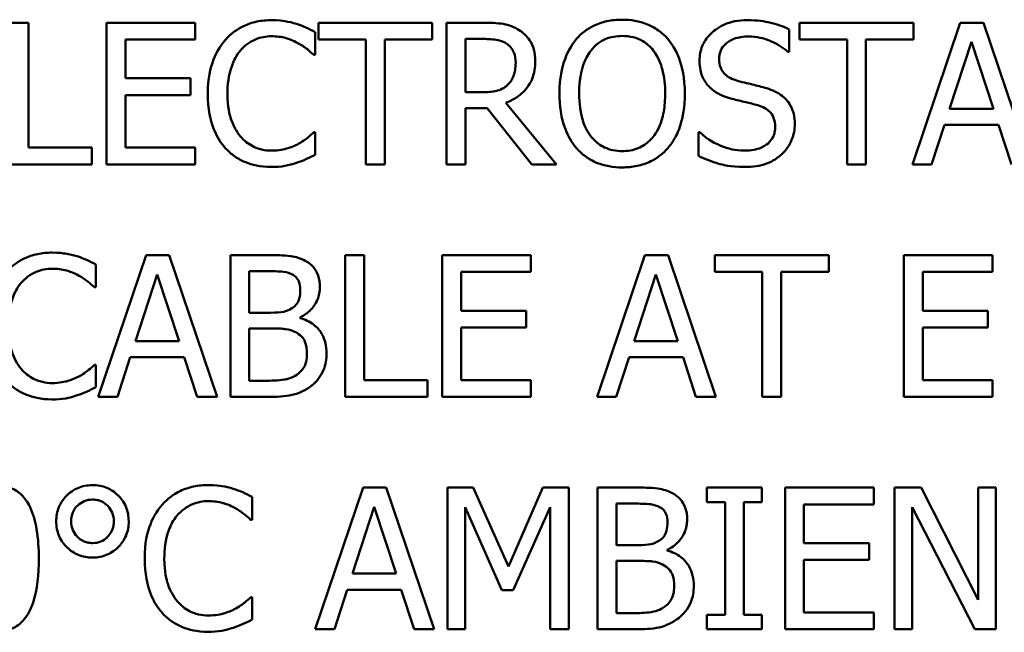
# Model space of a CAD drawing. Units: inches. Extents: x 1 to 146, y 1 to 112.
# Drawn here: x 56 to 56, y 35 to 35 of the extents above; entities that cross this region are included whole.
import ezdxf

# ---------------------------------------------------------------- set-up
doc = ezdxf.new("R2010")
doc.units = ezdxf.units.IN
doc.header["$LTSCALE"] = 6.666667
doc.header["$MEASUREMENT"] = 0
doc.layers.add('Visible (ANSI)', color=7, linetype='Continuous', lineweight=50)

msp = doc.modelspace()

# ---------------------------------------------------------------- linework, layer by layer
at = {"layer": 'Visible (ANSI)'}
for p, q in [((55.75976, 35.21211), (55.75378, 35.21211)), ((55.75976, 35.17243), (55.75976, 35.21211)), ((55.81271, 35.21211), (55.78456, 35.21211)), ((55.78456, 35.21211), (55.78456, 35.16711)), ((55.81271, 35.20678), (55.81271, 35.21211)), ((55.88801, 35.21211), (55.85184, 35.21211)), ((55.85184, 35.21211), (55.85184, 35.20678)), ((55.88801, 35.20678), (55.88801, 35.21211)), ((55.90417, 35.21211), (55.89257, 35.21211)), ((55.89257, 35.21211), (55.89257, 35.16711)), ((56.04081, 35.21211), (56.00463, 35.21211)), ((56.00463, 35.21211), (56.00463, 35.20678)), ((56.05569, 35.21211), (56.04052, 35.16711)), ((56.04081, 35.20678), (56.04081, 35.21211)), ((56.06305, 35.21211), (56.05569, 35.21211)), ((56.07822, 35.16711), (56.06305, 35.21211)), ((55.85085, 35.2019), (55.85085, 35.20912)), ((56.00139, 35.20284), (56.00139, 35.20999)), ((55.79054, 35.19446), (55.79054, 35.20678)), ((55.79054, 35.20678), (55.81271, 35.20678)), ((55.85184, 35.20678), (55.86693, 35.20678)), ((55.86693, 35.20678), (55.86693, 35.16711)), ((55.87291, 35.16711), (55.87291, 35.20678)), ((55.87291, 35.20678), (55.88801, 35.20678)), ((55.89855, 35.20693), (55.90449, 35.20693)), ((55.89855, 35.19001), (55.89855, 35.20693)), ((56.00463, 35.20678), (56.01973, 35.20678)), ((56.01973, 35.20678), (56.01973, 35.16711)), ((56.02571, 35.16711), (56.02571, 35.20678)), ((56.02571, 35.20678), (56.04081, 35.20678)), ((56.05229, 35.18479), (56.05922, 35.20598)), ((56.05922, 35.20598), (56.06619, 35.18479)), ((55.85038, 35.2019), (55.85085, 35.2019)), ((56.00095, 35.20284), (56.00139, 35.20284)), ((55.81121, 35.19446), (55.79054, 35.19446)), ((55.81121, 35.18913), (55.81121, 35.19446)), ((55.79054, 35.17243), (55.79054, 35.18913)), ((55.79054, 35.18913), (55.81121, 35.18913)), ((55.9038, 35.19001), (55.89855, 35.19001)), ((55.9274, 35.16711), (55.91139, 35.18669)), ((55.89855, 35.16711), (55.89855, 35.18501)), ((55.89855, 35.18501), (55.90541, 35.18501)), ((55.90541, 35.18501), (55.91963, 35.16711)), ((56.06619, 35.18479), (56.05229, 35.18479)), ((56.04657, 35.16711), (56.05065, 35.17969)), ((56.05065, 35.17969), (56.06783, 35.17969)), ((56.06783, 35.17969), (56.07191, 35.16711)), ((55.85085, 35.17732), (55.85041, 35.17732)), ((55.85085, 35.17017), (55.85085, 35.17732)), ((55.97298, 35.17732), (55.97254, 35.17732)), ((55.97254, 35.17732), (55.97254, 35.1698)), ((55.77985, 35.17243), (55.75976, 35.17243)), ((55.77985, 35.16711), (55.77985, 35.17243)), ((55.81271, 35.17243), (55.79054, 35.17243)), ((55.81271, 35.16711), (55.81271, 35.17243)), ((55.75378, 35.16711), (55.77985, 35.16711)), ((55.78456, 35.16711), (55.81271, 35.16711)), ((55.86693, 35.16711), (55.87291, 35.16711)), ((55.89257, 35.16711), (55.89855, 35.16711)), ((55.91963, 35.16711), (55.9274, 35.16711)), ((56.01973, 35.16711), (56.02571, 35.16711)), ((56.04052, 35.16711), (56.04657, 35.16711)), ((55.7812, 35.1281), (55.7812, 35.13532)), ((55.7971, 35.13831), (55.78193, 35.09331)), ((55.80447, 35.13831), (55.7971, 35.13831)), ((55.81964, 35.09331), (55.80447, 35.13831)), ((55.83583, 35.13831), (55.8239, 35.13831)), ((55.8239, 35.13831), (55.8239, 35.09331)), ((55.86635, 35.13831), (55.86037, 35.13831)), ((55.86037, 35.13831), (55.86037, 35.09331)), ((55.86635, 35.09863), (55.86635, 35.13831)), ((55.9193, 35.13831), (55.89115, 35.13831)), ((55.89115, 35.13831), (55.89115, 35.09331)), ((55.9193, 35.13299), (55.9193, 35.13831)), ((55.95551, 35.13831), (55.94034, 35.09331)), ((55.96288, 35.13831), (55.95551, 35.13831)), ((55.97805, 35.09331), (55.96288, 35.13831)), ((56.01389, 35.13831), (55.97772, 35.13831)), ((55.97772, 35.13831), (55.97772, 35.13299)), ((56.01389, 35.13299), (56.01389, 35.13831)), ((56.06593, 35.13831), (56.03778, 35.13831)), ((56.03778, 35.13831), (56.03778, 35.09331)), ((56.06593, 35.13299), (56.06593, 35.13831)), ((55.79371, 35.111), (55.80064, 35.13218)), ((55.80064, 35.13218), (55.8076, 35.111)), ((55.82988, 35.12004), (55.82988, 35.13321)), ((55.82988, 35.13321), (55.83561, 35.13321)), ((55.89713, 35.12066), (55.89713, 35.13299)), ((55.89713, 35.13299), (55.9193, 35.13299)), ((55.95212, 35.111), (55.95905, 35.13218)), ((55.95905, 35.13218), (55.96601, 35.111)), ((55.97772, 35.13299), (55.99282, 35.13299)), ((55.99282, 35.13299), (55.99282, 35.09331)), ((55.9988, 35.13299), (56.01389, 35.13299)), ((55.9988, 35.09331), (55.9988, 35.13299)), ((56.04376, 35.12066), (56.04376, 35.13299)), ((56.04376, 35.13299), (56.06593, 35.13299)), ((55.78073, 35.1281), (55.7812, 35.1281)), ((55.83667, 35.12004), (55.82988, 35.12004)), ((55.91781, 35.12066), (55.89713, 35.12066)), ((55.91781, 35.11534), (55.91781, 35.12066)), ((56.06444, 35.12066), (56.04376, 35.12066)), ((56.06444, 35.11534), (56.06444, 35.12066)), ((55.846, 35.11833), (55.846, 35.11855)), ((55.82988, 35.09842), (55.82988, 35.11505)), ((55.82988, 35.11505), (55.83667, 35.11505)), ((55.89713, 35.09863), (55.89713, 35.11534)), ((55.89713, 35.11534), (55.91781, 35.11534)), ((56.04376, 35.09863), (56.04376, 35.11534)), ((56.04376, 35.11534), (56.06444, 35.11534)), ((55.8076, 35.111), (55.79371, 35.111)), ((55.96601, 35.111), (55.95212, 35.111)), ((55.78798, 35.09331), (55.79207, 35.10589)), ((55.79207, 35.10589), (55.80924, 35.10589)), ((55.80924, 35.10589), (55.81333, 35.09331)), ((55.94639, 35.09331), (55.95048, 35.10589)), ((55.95048, 35.10589), (55.96766, 35.10589)), ((55.96766, 35.10589), (55.97174, 35.09331)), ((55.7812, 35.10352), (55.78076, 35.10352)), ((55.7812, 35.09637), (55.7812, 35.10352)), ((55.83473, 35.09842), (55.82988, 35.09842)), ((55.88644, 35.09863), (55.86635, 35.09863)), ((55.88644, 35.09331), (55.88644, 35.09863)), ((55.9193, 35.09863), (55.89713, 35.09863)), ((55.9193, 35.09331), (55.9193, 35.09863)), ((56.06593, 35.09863), (56.04376, 35.09863)), ((56.06593, 35.09331), (56.06593, 35.09863)), ((55.78193, 35.09331), (55.78798, 35.09331)), ((55.81333, 35.09331), (55.81964, 35.09331)), ((55.8239, 35.09331), (55.83681, 35.09331)), ((55.86037, 35.09331), (55.88644, 35.09331)), ((55.89115, 35.09331), (55.9193, 35.09331)), ((55.94034, 35.09331), (55.94639, 35.09331)), ((55.97174, 35.09331), (55.97805, 35.09331)), ((55.99282, 35.09331), (55.9988, 35.09331)), ((56.03778, 35.09331), (56.06593, 35.09331)), ((55.86602, 35.06452), (55.85085, 35.01952)), ((55.87339, 35.06452), (55.86602, 35.06452)), ((55.88856, 35.01952), (55.87339, 35.06452)), ((55.89283, 35.06452), (55.89283, 35.01952)), ((55.90099, 35.06452), (55.89283, 35.06452)), ((55.91223, 35.03946), (55.90099, 35.06452)), ((55.92309, 35.06452), (55.91223, 35.03946)), ((55.93141, 35.06452), (55.92309, 35.06452)), ((55.93141, 35.01952), (55.93141, 35.06452)), ((55.95245, 35.06452), (55.94052, 35.06452)), ((55.94052, 35.06452), (55.94052, 35.01952)), ((55.99267, 35.06452), (55.97524, 35.06452)), ((55.97524, 35.06452), (55.97524, 35.05992)), ((55.99267, 35.05992), (55.99267, 35.06452)), ((56.02823, 35.06452), (56.00007, 35.06452)), ((56.00007, 35.06452), (56.00007, 35.01952)), ((56.02823, 35.05919), (56.02823, 35.06452)), ((56.04329, 35.06452), (56.03479, 35.06452)), ((56.03479, 35.06452), (56.03479, 35.01952)), ((56.06141, 35.02889), (56.04329, 35.06452)), ((56.06699, 35.06452), (56.06141, 35.06452)), ((56.06141, 35.06452), (56.06141, 35.02889)), ((56.06699, 35.01952), (56.06699, 35.06452)), ((55.8308, 35.05431), (55.8308, 35.06153)), ((55.86263, 35.0372), (55.86956, 35.05839)), ((55.86956, 35.05839), (55.87652, 35.0372)), ((55.8984, 35.01952), (55.8984, 35.05828)), ((55.8984, 35.05828), (55.91004, 35.03191)), ((55.91368, 35.03191), (55.92543, 35.05828)), ((55.92543, 35.05828), (55.92543, 35.01952)), ((55.9465, 35.04625), (55.9465, 35.05941)), ((55.9465, 35.05941), (55.95223, 35.05941)), ((55.97524, 35.05992), (55.98097, 35.05992)), ((55.98097, 35.05992), (55.98097, 35.02411)), ((55.98695, 35.02411), (55.98695, 35.05992)), ((55.98695, 35.05992), (55.99267, 35.05992)), ((56.00605, 35.04687), (56.00605, 35.05919)), ((56.00605, 35.05919), (56.02823, 35.05919)), ((56.04037, 35.01952), (56.04037, 35.05832)), ((56.04037, 35.05832), (56.06028, 35.01952)), ((55.83032, 35.05431), (55.8308, 35.05431)), ((55.95329, 35.04625), (55.9465, 35.04625)), ((55.96262, 35.04453), (55.96262, 35.04475)), ((56.02673, 35.04687), (56.00605, 35.04687)), ((56.02673, 35.04154), (56.02673, 35.04687)), ((56.00605, 35.02484), (56.00605, 35.04154)), ((56.00605, 35.04154), (56.02673, 35.04154)), ((55.9465, 35.02462), (55.9465, 35.04125)), ((55.9465, 35.04125), (55.95329, 35.04125)), ((55.87652, 35.0372), (55.86263, 35.0372)), ((55.85691, 35.01952), (55.86099, 35.0321)), ((55.86099, 35.0321), (55.87817, 35.0321)), ((55.87817, 35.0321), (55.88225, 35.01952)), ((55.8308, 35.02973), (55.83036, 35.02973)), ((55.8308, 35.02258), (55.8308, 35.02973)), ((55.91004, 35.03191), (55.91368, 35.03191)), ((55.95135, 35.02462), (55.9465, 35.02462)), ((55.98097, 35.02411), (55.97524, 35.02411)), ((55.97524, 35.02411), (55.97524, 35.01952)), ((55.99267, 35.02411), (55.98695, 35.02411)), ((55.99267, 35.01952), (55.99267, 35.02411)), ((56.02823, 35.02484), (56.00605, 35.02484)), ((56.02823, 35.01952), (56.02823, 35.02484)), ((55.85085, 35.01952), (55.85691, 35.01952)), ((55.88225, 35.01952), (55.88856, 35.01952)), ((55.89283, 35.01952), (55.8984, 35.01952)), ((55.92543, 35.01952), (55.93141, 35.01952)), ((55.94052, 35.01952), (55.95343, 35.01952)), ((55.97524, 35.01952), (55.99267, 35.01952)), ((56.00007, 35.01952), (56.02823, 35.01952)), ((56.03479, 35.01952), (56.04037, 35.01952)), ((56.06028, 35.01952), (56.06699, 35.01952))]:
    msp.add_line(p, q, dxfattribs=at)
for points, knots in [([(55.83696, 35.21291), (55.83537, 35.21291), (55.83379, 35.21276), (55.83078, 35.21213), (55.82939, 35.21166), (55.82585, 35.20997), (55.82395, 35.20852), (55.82234, 35.20671)], [-0.04200119, -0.04200119, -0.04200119, -0.04200119, -0.02989136, -0.02989136, -0.01852065, -0.01852065, 0, 0, 0, 0]), ([(55.84487, 35.21174), (55.84368, 35.2121), (55.84244, 35.21238), (55.84058, 35.21268), (55.83912, 35.21291), (55.83696, 35.21291)], [-0.04866444, -0.04866444, -0.04866444, -0.04866444, -0.0164486, -0.0164486, 0, 0, 0, 0]), ([(55.85085, 35.20912), (55.84987, 35.20964), (55.84886, 35.21014), (55.84732, 35.21083), (55.84624, 35.2113), (55.84487, 35.21174)], [-0.03230436, -0.03230436, -0.03230436, -0.03230436, -0.01092757, -0.01092757, 0, 0, 0, 0]), ([(55.91562, 35.20974), (55.91485, 35.21023), (55.91404, 35.21066), (55.91236, 35.21131), (55.91151, 35.21155), (55.9085, 35.21203), (55.90633, 35.21211), (55.90417, 35.21211)], [-0.03019676, -0.03019676, -0.03019676, -0.03019676, -0.02322409, -0.02322409, -0.01647552, -0.01647552, 0, 0, 0, 0]), ([(55.94829, 35.21305), (55.94668, 35.21305), (55.94506, 35.21291), (55.942, 35.21225), (55.94058, 35.21176), (55.93714, 35.21009), (55.93534, 35.2087), (55.93381, 35.20696)], [-0.04135962, -0.04135962, -0.04135962, -0.04135962, -0.02913245, -0.02913245, -0.01763659, -0.01763659, 0, 0, 0, 0]), ([(55.96281, 35.20696), (55.96192, 35.20796), (55.96094, 35.20884), (55.95852, 35.21055), (55.95723, 35.21118), (55.95376, 35.21262), (55.95105, 35.21305), (55.94829, 35.21305)], [-0.03488862, -0.03488862, -0.03488862, -0.03488862, -0.02866111, -0.02866111, -0.0209848, -0.0209848, 0, 0, 0, 0]), ([(55.988, 35.21291), (55.98669, 35.21291), (55.98538, 35.2128), (55.9829, 35.21231), (55.98174, 35.21195), (55.97853, 35.2105), (55.9771, 35.20926), (55.97515, 35.20723), (55.97432, 35.20602), (55.97314, 35.20317), (55.97287, 35.20163), (55.97287, 35.20004)], [-0.04473179, -0.04473179, -0.04473179, -0.04473179, -0.03894923, -0.03894923, -0.03359971, -0.03359971, -0.02345121, -0.02345121, -0.01213079, -0.01213079, 0, 0, 0, 0]), ([(56.00139, 35.20999), (55.9994, 35.21097), (55.99731, 35.21168), (55.99371, 35.21248), (55.99131, 35.21291), (55.988, 35.21291)], [-0.06305168, -0.06305168, -0.06305168, -0.06305168, -0.02521406, -0.02521406, 0, 0, 0, 0]), ([(55.82697, 35.20317), (55.82765, 35.20397), (55.8284, 35.20468), (55.83007, 35.20591), (55.83096, 35.20642), (55.83351, 35.20748), (55.83518, 35.2078), (55.83692, 35.2078)], [-0.02892622, -0.02892622, -0.02892622, -0.02892622, -0.02100858, -0.02100858, -0.01325302, -0.01325302, 0, 0, 0, 0]), ([(55.83692, 35.2078), (55.83848, 35.2078), (55.84008, 35.20764), (55.84229, 35.20699), (55.8437, 35.20654), (55.84531, 35.20565)], [-0.04290766, -0.04290766, -0.04290766, -0.04290766, -0.01398603, -0.01398603, 0, 0, 0, 0]), ([(55.92072, 35.19989), (55.92072, 35.20115), (55.92059, 35.20242), (55.92001, 35.2045), (55.91962, 35.2055), (55.91799, 35.20787), (55.9169, 35.2089), (55.91562, 35.20974)], [-0.03625554, -0.03625554, -0.03625554, -0.03625554, -0.02190059, -0.02190059, -0.01167159, -0.01167159, 0, 0, 0, 0]), ([(55.93834, 35.20321), (55.93898, 35.20404), (55.9397, 35.2048), (55.94147, 35.20618), (55.94235, 35.20664), (55.94473, 35.20762), (55.94653, 35.20788), (55.94833, 35.20788)], [-0.02483784, -0.02483784, -0.02483784, -0.02483784, -0.01962553, -0.01962553, -0.01369727, -0.01369727, 0, 0, 0, 0]), ([(55.94833, 35.20788), (55.9495, 35.20788), (55.95067, 35.20775), (55.95287, 35.20721), (55.9539, 35.20681), (55.9562, 35.20548), (55.95734, 35.20445), (55.95828, 35.20321)], [-0.02921501, -0.02921501, -0.02921501, -0.02921501, -0.02025609, -0.02025609, -0.0118747, -0.0118747, 0, 0, 0, 0]), ([(55.97911, 35.20066), (55.97911, 35.20111), (55.97915, 35.20156), (55.97932, 35.20243), (55.97944, 35.20284), (55.97994, 35.20398), (55.98041, 35.20464), (55.98165, 35.20583), (55.98254, 35.20646), (55.98523, 35.20752), (55.98683, 35.20773), (55.9884, 35.20773)], [-0.04107618, -0.04107618, -0.04107618, -0.04107618, -0.03600482, -0.03600482, -0.03118019, -0.03118019, -0.0220353, -0.0220353, -0.01198824, -0.01198824, 0, 0, 0, 0]), ([(55.9884, 35.20773), (55.98967, 35.20773), (55.99093, 35.2076), (55.99376, 35.20698), (55.99497, 35.20648), (55.99761, 35.2053), (55.99944, 35.20423), (56.00095, 35.20284)], [-0.02702223, -0.02702223, -0.02702223, -0.02702223, -0.02205142, -0.02205142, -0.01563025, -0.01563025, 0, 0, 0, 0]), ([(55.82234, 35.20671), (55.82045, 35.20457), (55.81909, 35.20211), (55.8176, 35.19778), (55.81672, 35.19467), (55.81672, 35.18957)], [-0.1030923, -0.1030923, -0.1030923, -0.1030923, -0.0388694, -0.0388694, 0, 0, 0, 0]), ([(55.84531, 35.20565), (55.84635, 35.20508), (55.84741, 35.2044), (55.84903, 35.20308), (55.84971, 35.2025), (55.85038, 35.2019)], [-0.01593267, -0.01593267, -0.01593267, -0.01593267, -0.00683173, -0.00683173, 0, 0, 0, 0]), ([(55.90449, 35.20693), (55.9055, 35.20693), (55.90736, 35.20688), (55.90989, 35.2063), (55.91081, 35.20594), (55.91164, 35.2054)], [-0.01974028, -0.01974028, -0.01974028, -0.01974028, -0.00758722, -0.00758722, 0, 0, 0, 0]), ([(55.91164, 35.2054), (55.91215, 35.20505), (55.9126, 35.20465), (55.91344, 35.20364), (55.91371, 35.2031), (55.91432, 35.20163), (55.91449, 35.20053), (55.91449, 35.19942)], [-0.01530597, -0.01530597, -0.01530597, -0.01530597, -0.01213219, -0.01213219, -0.00846681, -0.00846681, 0, 0, 0, 0]), ([(55.93381, 35.20696), (55.93199, 35.20478), (55.9307, 35.20226), (55.92928, 35.19789), (55.92842, 35.19471), (55.92842, 35.18961)], [-0.1020585, -0.1020585, -0.1020585, -0.1020585, -0.0389283, -0.0389283, 0, 0, 0, 0]), ([(55.9682, 35.18961), (55.9682, 35.1947), (55.96733, 35.19821), (55.96554, 35.20298), (55.96438, 35.20512), (55.96281, 35.20696)], [-0.03881777, -0.03881777, -0.03881777, -0.03881777, -0.01849364, -0.01849364, 0, 0, 0, 0]), ([(55.82295, 35.18957), (55.82295, 35.19225), (55.82326, 35.19543), (55.82501, 35.20022), (55.82584, 35.2018), (55.82697, 35.20317)], [-0.03884084, -0.03884084, -0.03884084, -0.03884084, -0.01350082, -0.01350082, 0, 0, 0, 0]), ([(55.93465, 35.18961), (55.93465, 35.19196), (55.93486, 35.19536), (55.93651, 35.20027), (55.93728, 35.20185), (55.93834, 35.20321)], [-0.03957545, -0.03957545, -0.03957545, -0.03957545, -0.01314327, -0.01314327, 0, 0, 0, 0]), ([(55.95828, 35.20321), (55.95987, 35.20115), (55.96063, 35.19881), (55.96171, 35.19496), (55.96197, 35.19224), (55.96197, 35.18961)], [-0.0304557, -0.0304557, -0.0304557, -0.0304557, -0.02007882, -0.02007882, 0, 0, 0, 0]), ([(55.91139, 35.18669), (55.9125, 35.1871), (55.91356, 35.18762), (55.91551, 35.18887), (55.91637, 35.18958), (55.91869, 35.19199), (55.9194, 35.19351), (55.92044, 35.19607), (55.92072, 35.19797), (55.92072, 35.19989)], [-0.02775245, -0.02775245, -0.02775245, -0.02775245, -0.0243169, -0.0243169, -0.02104914, -0.02104914, -0.01461325, -0.01461325, 0, 0, 0, 0]), ([(55.91449, 35.19942), (55.91449, 35.19857), (55.91443, 35.19772), (55.91412, 35.19605), (55.9139, 35.19535), (55.91323, 35.19383), (55.91266, 35.19303), (55.91193, 35.19234)], [-0.01756803, -0.01756803, -0.01756803, -0.01756803, -0.01262199, -0.01262199, -0.00764629, -0.00764629, 0, 0, 0, 0]), ([(55.97287, 35.20004), (55.97287, 35.19762), (55.97336, 35.19613), (55.97415, 35.19408), (55.97485, 35.19291), (55.97579, 35.1919)], [-0.01673534, -0.01673534, -0.01673534, -0.01673534, -0.010512, -0.010512, 0, 0, 0, 0]), ([(55.98498, 35.19365), (55.98416, 35.19387), (55.98335, 35.19417), (55.98195, 35.19493), (55.98135, 35.19536), (55.98042, 35.19631), (55.97995, 35.1969), (55.97924, 35.19868), (55.97911, 35.19967), (55.97911, 35.20066)], [-0.03419868, -0.03419868, -0.03419868, -0.03419868, -0.02380557, -0.02380557, -0.01462355, -0.01462355, -0.00748595, -0.00748595, 0, 0, 0, 0]), ([(55.91193, 35.19234), (55.91146, 35.19187), (55.91094, 35.19148), (55.90951, 35.19071), (55.90876, 35.19053), (55.90694, 35.19013), (55.90535, 35.19001), (55.9038, 35.19001)], [-0.01585556, -0.01585556, -0.01585556, -0.01585556, -0.01418166, -0.01418166, -0.01177502, -0.01177502, 0, 0, 0, 0]), ([(55.97579, 35.1919), (55.97674, 35.19091), (55.97782, 35.1901), (55.97967, 35.18917), (55.98101, 35.18852), (55.98323, 35.18793)], [-0.05204567, -0.05204567, -0.05204567, -0.05204567, -0.01746308, -0.01746308, 0, 0, 0, 0]), ([(55.9942, 35.19128), (55.99276, 35.19172), (55.99108, 35.19214), (55.98913, 35.1926), (55.98688, 35.19314), (55.98498, 35.19365)], [-0.05935488, -0.05935488, -0.05935488, -0.05935488, -0.0150435, -0.0150435, 0, 0, 0, 0]), ([(55.81672, 35.18957), (55.81672, 35.18473), (55.81752, 35.181), (55.81964, 35.17586), (55.82081, 35.17389), (55.82237, 35.17221)], [-0.04240448, -0.04240448, -0.04240448, -0.04240448, -0.01747542, -0.01747542, 0, 0, 0, 0]), ([(55.82711, 35.17597), (55.82572, 35.17762), (55.82475, 35.17956), (55.82368, 35.18277), (55.82295, 35.18526), (55.82295, 35.18957)], [-0.09012917, -0.09012917, -0.09012917, -0.09012917, -0.03283129, -0.03283129, 0, 0, 0, 0]), ([(55.92842, 35.18961), (55.92842, 35.18577), (55.92891, 35.18191), (55.9311, 35.17612), (55.93224, 35.17406), (55.93378, 35.17228)], [-0.04715285, -0.04715285, -0.04715285, -0.04715285, -0.01792415, -0.01792415, 0, 0, 0, 0]), ([(55.94833, 35.17134), (55.94734, 35.17134), (55.94635, 35.17142), (55.94447, 35.17182), (55.94359, 35.1721), (55.94131, 35.17318), (55.94006, 35.17413), (55.93755, 35.1769), (55.93664, 35.17866), (55.93499, 35.18327), (55.93465, 35.18652), (55.93465, 35.18961)], [-0.05981715, -0.05981715, -0.05981715, -0.05981715, -0.05346553, -0.05346553, -0.04749096, -0.04749096, -0.03725952, -0.03725952, -0.02349423, -0.02349423, 0, 0, 0, 0]), ([(55.96197, 35.18961), (55.96197, 35.18767), (55.96183, 35.1857), (55.9612, 35.18217), (55.96075, 35.18056), (55.9591, 35.17689), (55.95795, 35.17557), (55.95602, 35.17368), (55.95479, 35.17285), (55.95178, 35.17161), (55.95007, 35.17134), (55.94833, 35.17134)], [-0.04741968, -0.04741968, -0.04741968, -0.04741968, -0.04007681, -0.04007681, -0.03380475, -0.03380475, -0.0248011, -0.0248011, -0.01326676, -0.01326676, 0, 0, 0, 0]), ([(55.96281, 35.17228), (55.96371, 35.17331), (55.96447, 35.17443), (55.96582, 35.17693), (55.96638, 35.1783), (55.96754, 35.18203), (55.9682, 35.18525), (55.9682, 35.18961)], [-0.07185308, -0.07185308, -0.07185308, -0.07185308, -0.05325498, -0.05325498, -0.03318844, -0.03318844, 0, 0, 0, 0]), ([(56.00314, 35.17994), (56.00314, 35.18101), (56.00303, 35.18209), (56.00255, 35.18409), (56.0022, 35.18501), (56.00091, 35.18731), (55.99993, 35.18824), (55.99771, 35.18997), (55.99597, 35.19074), (55.9942, 35.19128)], [-0.03065615, -0.03065615, -0.03065615, -0.03065615, -0.02585134, -0.02585134, -0.0214107, -0.0214107, -0.01405035, -0.01405035, 0, 0, 0, 0]), ([(55.98323, 35.18793), (55.98459, 35.18758), (55.98617, 35.18719), (55.98883, 35.18657), (55.9901, 35.18624), (55.99136, 35.18589)], [-0.02074643, -0.02074643, -0.02074643, -0.02074643, -0.00999724, -0.00999724, 0, 0, 0, 0]), ([(55.99136, 35.18589), (55.99212, 35.18566), (55.99288, 35.18538), (55.99417, 35.18467), (55.99472, 35.18428), (55.99558, 35.1834), (55.99605, 35.18281), (55.99676, 35.181), (55.9969, 35.17999), (55.9969, 35.17899)], [-0.03441839, -0.03441839, -0.03441839, -0.03441839, -0.02386791, -0.02386791, -0.01482963, -0.01482963, -0.00762197, -0.00762197, 0, 0, 0, 0]), ([(55.99905, 35.17039), (55.99972, 35.17101), (56.00031, 35.17169), (56.00135, 35.17322), (56.00178, 35.17404), (56.00279, 35.17653), (56.00314, 35.1782), (56.00314, 35.17994)], [-0.02743216, -0.02743216, -0.02743216, -0.02743216, -0.02044444, -0.02044444, -0.01326326, -0.01326326, 0, 0, 0, 0]), ([(55.83692, 35.17148), (55.83589, 35.17148), (55.83487, 35.17159), (55.83268, 35.17211), (55.83172, 35.17251), (55.82949, 35.17364), (55.82821, 35.17468), (55.82711, 35.17597)], [-0.02429246, -0.02429246, -0.02429246, -0.02429246, -0.01901715, -0.01901715, -0.01284505, -0.01284505, 0, 0, 0, 0]), ([(55.85041, 35.17732), (55.84985, 35.17675), (55.84911, 35.17613), (55.84816, 35.17536), (55.84724, 35.17463), (55.84564, 35.17371)], [-0.03941535, -0.03941535, -0.03941535, -0.03941535, -0.01414273, -0.01414273, 0, 0, 0, 0]), ([(55.98687, 35.17148), (55.98439, 35.17148), (55.98197, 35.17207), (55.97811, 35.17365), (55.97558, 35.17488), (55.97298, 35.17732)], [-0.0670625, -0.0670625, -0.0670625, -0.0670625, -0.02717703, -0.02717703, 0, 0, 0, 0]), ([(55.9969, 35.17899), (55.9969, 35.17844), (55.99685, 35.17789), (55.99663, 35.17684), (55.99647, 35.17635), (55.99586, 35.17508), (55.99532, 35.17439), (55.99406, 35.17325), (55.99321, 35.17266), (55.99033, 35.17166), (55.98855, 35.17148), (55.98687, 35.17148)], [-0.04824946, -0.04824946, -0.04824946, -0.04824946, -0.04119354, -0.04119354, -0.03454511, -0.03454511, -0.02315762, -0.02315762, -0.01278154, -0.01278154, 0, 0, 0, 0]), ([(55.84564, 35.17371), (55.84441, 35.17302), (55.84307, 35.17251), (55.84104, 35.17192), (55.83941, 35.17148), (55.83692, 35.17148)], [-0.05677444, -0.05677444, -0.05677444, -0.05677444, -0.01896446, -0.01896446, 0, 0, 0, 0]), ([(55.82237, 35.17221), (55.82326, 35.17124), (55.82424, 35.17038), (55.8264, 35.16888), (55.82755, 35.16827), (55.83066, 35.16703), (55.83329, 35.1663), (55.83685, 35.1663)], [-0.06217076, -0.06217076, -0.06217076, -0.06217076, -0.04461045, -0.04461045, -0.02708405, -0.02708405, 0, 0, 0, 0]), ([(55.84487, 35.16762), (55.84593, 35.16795), (55.84705, 35.16835), (55.84898, 35.16929), (55.84991, 35.16973), (55.85085, 35.17017)], [-0.01633335, -0.01633335, -0.01633335, -0.01633335, -0.0078929, -0.0078929, 0, 0, 0, 0]), ([(55.93378, 35.17228), (55.93466, 35.17128), (55.93564, 35.17038), (55.93777, 35.16884), (55.93892, 35.16819), (55.94276, 35.16659), (55.94551, 35.16616), (55.94829, 35.16616)], [-0.04274066, -0.04274066, -0.04274066, -0.04274066, -0.03173597, -0.03173597, -0.02120274, -0.02120274, 0, 0, 0, 0]), ([(55.94829, 35.16616), (55.9499, 35.16616), (55.9515, 35.16631), (55.95453, 35.16695), (55.956, 35.16743), (55.95946, 35.16911), (55.96126, 35.17053), (55.96281, 35.17228)], [-0.04159661, -0.04159661, -0.04159661, -0.04159661, -0.02928975, -0.02928975, -0.01778624, -0.01778624, 0, 0, 0, 0]), ([(55.97254, 35.1698), (55.97462, 35.1688), (55.97678, 35.16798), (55.97997, 35.16703), (55.98254, 35.1663), (55.98731, 35.1663)], [-0.1190244, -0.1190244, -0.1190244, -0.1190244, -0.0363776, -0.0363776, 0, 0, 0, 0]), ([(55.98731, 35.1663), (55.98974, 35.1663), (55.99214, 35.16658), (55.99508, 35.16771), (55.99701, 35.16852), (55.99905, 35.17039)], [-0.06781267, -0.06781267, -0.06781267, -0.06781267, -0.02108368, -0.02108368, 0, 0, 0, 0]), ([(55.83685, 35.1663), (55.83836, 35.1663), (55.83994, 35.16638), (55.84246, 35.16687), (55.84368, 35.16722), (55.84487, 35.16762)], [-0.0195707, -0.0195707, -0.0195707, -0.0195707, -0.00959424, -0.00959424, 0, 0, 0, 0]), ([(55.76731, 35.13911), (55.76572, 35.13911), (55.76414, 35.13897), (55.76113, 35.13833), (55.75974, 35.13786), (55.7562, 35.13617), (55.7543, 35.13473), (55.75268, 35.13291)], [-0.04200119, -0.04200119, -0.04200119, -0.04200119, -0.02989136, -0.02989136, -0.01852065, -0.01852065, 0, 0, 0, 0]), ([(55.77522, 35.13795), (55.77403, 35.13831), (55.77279, 35.13858), (55.77093, 35.13889), (55.76947, 35.13911), (55.76731, 35.13911)], [-0.04866444, -0.04866444, -0.04866444, -0.04866444, -0.0164486, -0.0164486, 0, 0, 0, 0]), ([(55.7812, 35.13532), (55.78022, 35.13585), (55.77921, 35.13634), (55.77767, 35.13703), (55.77658, 35.1375), (55.77522, 35.13795)], [-0.03230436, -0.03230436, -0.03230436, -0.03230436, -0.01092757, -0.01092757, 0, 0, 0, 0]), ([(55.84764, 35.13649), (55.84621, 35.13728), (55.84468, 35.13779), (55.84066, 35.13831), (55.83824, 35.13831), (55.83583, 35.13831)], [-0.03086001, -0.03086001, -0.03086001, -0.03086001, -0.01835676, -0.01835676, 0, 0, 0, 0]), ([(55.85231, 35.12817), (55.85231, 35.12944), (55.85215, 35.1307), (55.85128, 35.13318), (55.85068, 35.13398), (55.84959, 35.13527), (55.84866, 35.13595), (55.84764, 35.13649)], [-0.0166734, -0.0166734, -0.0166734, -0.0166734, -0.01287126, -0.01287126, -0.00876819, -0.00876819, 0, 0, 0, 0]), ([(55.75731, 35.12938), (55.758, 35.13017), (55.75875, 35.13089), (55.76042, 35.13212), (55.76131, 35.13262), (55.76386, 35.13368), (55.76553, 35.13401), (55.76727, 35.13401)], [-0.02892622, -0.02892622, -0.02892622, -0.02892622, -0.02100858, -0.02100858, -0.01325302, -0.01325302, 0, 0, 0, 0]), ([(55.76727, 35.13401), (55.76882, 35.13401), (55.77043, 35.13385), (55.77264, 35.13319), (55.77405, 35.13274), (55.77566, 35.13186)], [-0.04290766, -0.04290766, -0.04290766, -0.04290766, -0.01398603, -0.01398603, 0, 0, 0, 0]), ([(55.83561, 35.13321), (55.83733, 35.13321), (55.83907, 35.13321), (55.84183, 35.13286), (55.84284, 35.13255), (55.84378, 35.13204)], [-0.02127401, -0.02127401, -0.02127401, -0.02127401, -0.00814094, -0.00814094, 0, 0, 0, 0]), ([(55.7533, 35.11577), (55.7533, 35.11845), (55.75361, 35.12164), (55.75536, 35.12642), (55.75619, 35.12801), (55.75731, 35.12938)], [-0.03884084, -0.03884084, -0.03884084, -0.03884084, -0.01350082, -0.01350082, 0, 0, 0, 0]), ([(55.77566, 35.13186), (55.7767, 35.13128), (55.77776, 35.13061), (55.77938, 35.12928), (55.78006, 35.1287), (55.78073, 35.1281)], [-0.01593267, -0.01593267, -0.01593267, -0.01593267, -0.00683173, -0.00683173, 0, 0, 0, 0]), ([(55.84378, 35.13204), (55.84419, 35.1318), (55.84456, 35.13151), (55.84525, 35.13073), (55.84546, 35.13031), (55.84595, 35.12914), (55.84607, 35.12823), (55.84607, 35.12733)], [-0.01208431, -0.01208431, -0.01208431, -0.01208431, -0.00967117, -0.00967117, -0.00684814, -0.00684814, 0, 0, 0, 0]), ([(55.84607, 35.12733), (55.84607, 35.1264), (55.84599, 35.12542), (55.84553, 35.12373), (55.84525, 35.12323), (55.84462, 35.12233), (55.84412, 35.12189), (55.84356, 35.12154)], [-0.01210703, -0.01210703, -0.01210703, -0.01210703, -0.00836828, -0.00836828, -0.00509376, -0.00509376, 0, 0, 0, 0]), ([(55.846, 35.11855), (55.84729, 35.11917), (55.84846, 35.11997), (55.85014, 35.12172), (55.85096, 35.12278), (55.85207, 35.12545), (55.85231, 35.12679), (55.85231, 35.12817)], [-0.03863773, -0.03863773, -0.03863773, -0.03863773, -0.02209163, -0.02209163, -0.01052387, -0.01052387, 0, 0, 0, 0]), ([(55.84356, 35.12154), (55.84236, 35.12077), (55.84144, 35.12047), (55.83983, 35.12012), (55.83835, 35.12004), (55.83667, 35.12004)], [-0.02115997, -0.02115997, -0.02115997, -0.02115997, -0.01284384, -0.01284384, 0, 0, 0, 0]), ([(55.85443, 35.10713), (55.85443, 35.10824), (55.85432, 35.10934), (55.85382, 35.1114), (55.85346, 35.11234), (55.85235, 35.11428), (55.85149, 35.11535), (55.84902, 35.11724), (55.84756, 35.1179), (55.846, 35.11833)], [-0.04357514, -0.04357514, -0.04357514, -0.04357514, -0.03322441, -0.03322441, -0.02369396, -0.02369396, -0.01227091, -0.01227091, 0, 0, 0, 0]), ([(55.75746, 35.10217), (55.75607, 35.10382), (55.7551, 35.10576), (55.75403, 35.10898), (55.7533, 35.11147), (55.7533, 35.11577)], [-0.09012917, -0.09012917, -0.09012917, -0.09012917, -0.03283129, -0.03283129, 0, 0, 0, 0]), ([(55.83667, 35.11505), (55.83958, 35.11505), (55.84085, 35.1149), (55.84253, 35.11468), (55.84357, 35.11438), (55.84454, 35.11388)], [-0.01287951, -0.01287951, -0.01287951, -0.01287951, -0.00834821, -0.00834821, 0, 0, 0, 0]), ([(55.84454, 35.11388), (55.84523, 35.11351), (55.84589, 35.11307), (55.84709, 35.11187), (55.84738, 35.11128), (55.84802, 35.10971), (55.84819, 35.1083), (55.84819, 35.10688)], [-0.01746916, -0.01746916, -0.01746916, -0.01746916, -0.01444252, -0.01444252, -0.01086402, -0.01086402, 0, 0, 0, 0]), ([(55.84976, 35.09696), (55.85057, 35.0976), (55.85128, 35.09833), (55.85245, 35.0999), (55.85304, 35.10086), (55.85416, 35.10359), (55.85443, 35.10535), (55.85443, 35.10713)], [-0.0324041, -0.0324041, -0.0324041, -0.0324041, -0.02246539, -0.02246539, -0.01355204, -0.01355204, 0, 0, 0, 0]), ([(55.84819, 35.10688), (55.84819, 35.10607), (55.84812, 35.10523), (55.84774, 35.10366), (55.84747, 35.10308), (55.84658, 35.10167), (55.84581, 35.10093), (55.84494, 35.10031)], [-0.01729753, -0.01729753, -0.01729753, -0.01729753, -0.01265833, -0.01265833, -0.00808166, -0.00808166, 0, 0, 0, 0]), ([(55.76727, 35.09769), (55.76624, 35.09769), (55.76522, 35.0978), (55.76303, 35.09831), (55.76206, 35.09871), (55.75984, 35.09984), (55.75855, 35.10089), (55.75746, 35.10217)], [-0.02429246, -0.02429246, -0.02429246, -0.02429246, -0.01901715, -0.01901715, -0.01284505, -0.01284505, 0, 0, 0, 0]), ([(55.78076, 35.10352), (55.7802, 35.10296), (55.77946, 35.10234), (55.77851, 35.10157), (55.77759, 35.10084), (55.77599, 35.09991)], [-0.03941535, -0.03941535, -0.03941535, -0.03941535, -0.01414273, -0.01414273, 0, 0, 0, 0]), ([(55.75272, 35.09842), (55.75361, 35.09745), (55.75459, 35.09658), (55.75675, 35.09508), (55.7579, 35.09447), (55.761, 35.09323), (55.76364, 35.09251), (55.7672, 35.09251)], [-0.06217076, -0.06217076, -0.06217076, -0.06217076, -0.04461045, -0.04461045, -0.02708405, -0.02708405, 0, 0, 0, 0]), ([(55.77599, 35.09991), (55.77475, 35.09923), (55.77342, 35.09872), (55.77139, 35.09813), (55.76976, 35.09769), (55.76727, 35.09769)], [-0.05677444, -0.05677444, -0.05677444, -0.05677444, -0.01896446, -0.01896446, 0, 0, 0, 0]), ([(55.84494, 35.10031), (55.84436, 35.09992), (55.84373, 35.0996), (55.84213, 35.09899), (55.84132, 35.09884), (55.83916, 35.09849), (55.83686, 35.09842), (55.83473, 35.09842)], [-0.02224938, -0.02224938, -0.02224938, -0.02224938, -0.01976268, -0.01976268, -0.01623048, -0.01623048, 0, 0, 0, 0]), ([(55.77522, 35.09382), (55.77627, 35.09415), (55.7774, 35.09456), (55.77932, 35.0955), (55.78026, 35.09594), (55.7812, 35.09637)], [-0.01633335, -0.01633335, -0.01633335, -0.01633335, -0.0078929, -0.0078929, 0, 0, 0, 0]), ([(55.83681, 35.09331), (55.83943, 35.09331), (55.84211, 35.09351), (55.84576, 35.09457), (55.84766, 35.09534), (55.84976, 35.09696)], [-0.05072514, -0.05072514, -0.05072514, -0.05072514, -0.02017888, -0.02017888, 0, 0, 0, 0]), ([(55.7672, 35.09251), (55.76871, 35.09251), (55.77029, 35.09259), (55.77281, 35.09308), (55.77403, 35.09342), (55.77522, 35.09382)], [-0.0195707, -0.0195707, -0.0195707, -0.0195707, -0.00959424, -0.00959424, 0, 0, 0, 0]), ([(55.76304, 35.04202), (55.76304, 35.04508), (55.76286, 35.0483), (55.76194, 35.05368), (55.7613, 35.05612), (55.75943, 35.06), (55.75852, 35.06121), (55.75656, 35.06314), (55.75536, 35.06393), (55.75231, 35.06516), (55.75049, 35.06543), (55.74867, 35.06543)], [-0.06264163, -0.06264163, -0.06264163, -0.06264163, -0.04699164, -0.04699164, -0.03478887, -0.03478887, -0.02505597, -0.02505597, -0.0138882, -0.0138882, 0, 0, 0, 0]), ([(55.78011, 35.06528), (55.77928, 35.06528), (55.77846, 35.06521), (55.77687, 35.0649), (55.77612, 35.06467), (55.77406, 35.06379), (55.77286, 35.06295), (55.77077, 35.0608), (55.76998, 35.05964), (55.76884, 35.05689), (55.76858, 35.05536), (55.76858, 35.05379)], [-0.04804587, -0.04804587, -0.04804587, -0.04804587, -0.04122627, -0.04122627, -0.03473508, -0.03473508, -0.02273994, -0.02273994, -0.0119214, -0.0119214, 0, 0, 0, 0]), ([(55.79159, 35.05379), (55.79159, 35.05461), (55.79152, 35.05543), (55.79122, 35.057), (55.79099, 35.05774), (55.79002, 35.05999), (55.78909, 35.06118), (55.78711, 35.06309), (55.78595, 35.06388), (55.7832, 35.06502), (55.78167, 35.06528), (55.78011, 35.06528)], [-0.04264706, -0.04264706, -0.04264706, -0.04264706, -0.03764492, -0.03764492, -0.03287439, -0.03287439, -0.02273994, -0.02273994, -0.0119214, -0.0119214, 0, 0, 0, 0]), ([(55.8169, 35.06532), (55.81532, 35.06532), (55.81373, 35.06517), (55.81073, 35.06454), (55.80933, 35.06407), (55.80579, 35.06238), (55.8039, 35.06093), (55.80228, 35.05912)], [-0.04200119, -0.04200119, -0.04200119, -0.04200119, -0.02989136, -0.02989136, -0.01852065, -0.01852065, 0, 0, 0, 0]), ([(55.82481, 35.06415), (55.82362, 35.06451), (55.82238, 35.06479), (55.82052, 35.06509), (55.81906, 35.06532), (55.8169, 35.06532)], [-0.04866444, -0.04866444, -0.04866444, -0.04866444, -0.0164486, -0.0164486, 0, 0, 0, 0]), ([(55.8308, 35.06153), (55.82981, 35.06205), (55.82881, 35.06255), (55.82726, 35.06324), (55.82618, 35.06371), (55.82481, 35.06415)], [-0.03230436, -0.03230436, -0.03230436, -0.03230436, -0.01092757, -0.01092757, 0, 0, 0, 0]), ([(55.96426, 35.06269), (55.96283, 35.06348), (55.9613, 35.064), (55.95728, 35.06451), (55.95486, 35.06452), (55.95245, 35.06452)], [-0.03086001, -0.03086001, -0.03086001, -0.03086001, -0.01835676, -0.01835676, 0, 0, 0, 0]), ([(55.77332, 35.05379), (55.77332, 35.05477), (55.77349, 35.05572), (55.77423, 35.05749), (55.77477, 35.05823), (55.77598, 35.05941), (55.77666, 35.05987), (55.77827, 35.06054), (55.77918, 35.06069), (55.78011, 35.06069)], [-0.02682428, -0.02682428, -0.02682428, -0.02682428, -0.0199942, -0.0199942, -0.01333752, -0.01333752, -0.00705627, -0.00705627, 0, 0, 0, 0]), ([(55.78011, 35.06069), (55.78058, 35.06069), (55.78106, 35.06065), (55.78197, 35.06047), (55.7824, 35.06034), (55.78375, 35.05976), (55.78444, 35.0592), (55.78552, 35.05808), (55.786, 35.05738), (55.7867, 35.05569), (55.78685, 35.05476), (55.78685, 35.05379)], [-0.02402691, -0.02402691, -0.02402691, -0.02402691, -0.02154174, -0.02154174, -0.01917805, -0.01917805, -0.01388642, -0.01388642, -0.00731885, -0.00731885, 0, 0, 0, 0]), ([(55.96893, 35.05438), (55.96893, 35.05564), (55.96877, 35.0569), (55.9679, 35.05939), (55.9673, 35.06019), (55.96621, 35.06148), (55.96528, 35.06216), (55.96426, 35.06269)], [-0.0166734, -0.0166734, -0.0166734, -0.0166734, -0.01287126, -0.01287126, -0.00876819, -0.00876819, 0, 0, 0, 0]), ([(55.80228, 35.05912), (55.80039, 35.05698), (55.79903, 35.05452), (55.79754, 35.05019), (55.79666, 35.04708), (55.79666, 35.04198)], [-0.1030923, -0.1030923, -0.1030923, -0.1030923, -0.0388694, -0.0388694, 0, 0, 0, 0]), ([(55.80691, 35.05558), (55.80759, 35.05638), (55.80835, 35.05709), (55.81002, 35.05832), (55.81091, 35.05883), (55.81345, 35.05989), (55.81513, 35.06021), (55.81687, 35.06021)], [-0.02892622, -0.02892622, -0.02892622, -0.02892622, -0.02100858, -0.02100858, -0.01325302, -0.01325302, 0, 0, 0, 0]), ([(55.81687, 35.06021), (55.81842, 35.06021), (55.82002, 35.06005), (55.82224, 35.0594), (55.82365, 35.05895), (55.82525, 35.05806)], [-0.04290766, -0.04290766, -0.04290766, -0.04290766, -0.01398603, -0.01398603, 0, 0, 0, 0]), ([(55.82525, 35.05806), (55.8263, 35.05749), (55.82736, 35.05681), (55.82897, 35.05549), (55.82966, 35.05491), (55.83032, 35.05431)], [-0.01593267, -0.01593267, -0.01593267, -0.01593267, -0.00683173, -0.00683173, 0, 0, 0, 0]), ([(55.95223, 35.05941), (55.95395, 35.05941), (55.95569, 35.05942), (55.95846, 35.05907), (55.95946, 35.05876), (55.9604, 35.05824)], [-0.02127401, -0.02127401, -0.02127401, -0.02127401, -0.00814094, -0.00814094, 0, 0, 0, 0]), ([(55.9604, 35.05824), (55.96081, 35.05801), (55.96118, 35.05771), (55.96187, 35.05694), (55.96208, 35.05652), (55.96257, 35.05534), (55.9627, 35.05444), (55.9627, 35.05354)], [-0.01208431, -0.01208431, -0.01208431, -0.01208431, -0.00967117, -0.00967117, -0.00684814, -0.00684814, 0, 0, 0, 0]), ([(55.8029, 35.04198), (55.8029, 35.04466), (55.8032, 35.04784), (55.80495, 35.05263), (55.80578, 35.05422), (55.80691, 35.05558)], [-0.03884084, -0.03884084, -0.03884084, -0.03884084, -0.01350082, -0.01350082, 0, 0, 0, 0]), ([(55.96262, 35.04475), (55.96391, 35.04537), (55.96508, 35.04618), (55.96676, 35.04793), (55.96758, 35.04898), (55.96869, 35.05166), (55.96893, 35.053), (55.96893, 35.05438)], [-0.03863773, -0.03863773, -0.03863773, -0.03863773, -0.02209163, -0.02209163, -0.01052387, -0.01052387, 0, 0, 0, 0]), ([(55.76858, 35.05379), (55.76858, 35.05297), (55.76865, 35.05216), (55.76896, 35.05058), (55.76919, 35.04984), (55.77018, 35.04754), (55.77114, 35.04637), (55.77306, 35.04452), (55.77423, 35.04372), (55.77701, 35.04257), (55.77854, 35.04231), (55.78011, 35.04231)], [-0.04092255, -0.04092255, -0.04092255, -0.04092255, -0.03647977, -0.03647977, -0.03225122, -0.03225122, -0.02291381, -0.02291381, -0.01194708, -0.01194708, 0, 0, 0, 0]), ([(55.78011, 35.0469), (55.77963, 35.0469), (55.77916, 35.04694), (55.77825, 35.04712), (55.77782, 35.04725), (55.77637, 35.04787), (55.77566, 35.0485), (55.77464, 35.04955), (55.77417, 35.05024), (55.77348, 35.0519), (55.77332, 35.05284), (55.77332, 35.05379)], [-0.02227396, -0.02227396, -0.02227396, -0.02227396, -0.02030118, -0.02030118, -0.018414, -0.018414, -0.01374486, -0.01374486, -0.00728052, -0.00728052, 0, 0, 0, 0]), ([(55.78685, 35.05379), (55.78685, 35.0533), (55.78681, 35.05281), (55.78662, 35.05185), (55.78649, 35.0514), (55.78583, 35.04987), (55.78516, 35.04913), (55.78416, 35.04816), (55.78349, 35.04771), (55.7819, 35.04705), (55.78101, 35.0469), (55.78011, 35.0469)], [-0.02099671, -0.02099671, -0.02099671, -0.02099671, -0.019201, -0.019201, -0.01748576, -0.01748576, -0.0131451, -0.0131451, -0.00691244, -0.00691244, 0, 0, 0, 0]), ([(55.78011, 35.04231), (55.78093, 35.04231), (55.78174, 35.04238), (55.78331, 35.04269), (55.78406, 35.04291), (55.7863, 35.04388), (55.78749, 35.04481), (55.7894, 35.04679), (55.79019, 35.04795), (55.79133, 35.0507), (55.79159, 35.05223), (55.79159, 35.05379)], [-0.04264706, -0.04264706, -0.04264706, -0.04264706, -0.03764492, -0.03764492, -0.03287439, -0.03287439, -0.02273994, -0.02273994, -0.0119214, -0.0119214, 0, 0, 0, 0]), ([(55.9627, 35.05354), (55.9627, 35.05261), (55.96261, 35.05163), (55.96215, 35.04994), (55.96187, 35.04944), (55.96124, 35.04854), (55.96074, 35.0481), (55.96018, 35.04774)], [-0.01210703, -0.01210703, -0.01210703, -0.01210703, -0.00836828, -0.00836828, -0.00509376, -0.00509376, 0, 0, 0, 0]), ([(55.96018, 35.04774), (55.95898, 35.04697), (55.95806, 35.04668), (55.95645, 35.04632), (55.95497, 35.04625), (55.95329, 35.04625)], [-0.02115997, -0.02115997, -0.02115997, -0.02115997, -0.01284384, -0.01284384, 0, 0, 0, 0]), ([(55.74867, 35.01857), (55.74982, 35.01857), (55.75096, 35.01867), (55.75311, 35.01914), (55.75409, 35.01949), (55.75635, 35.02066), (55.75748, 35.02159), (55.75955, 35.02406), (55.7605, 35.02577), (55.76261, 35.03209), (55.76304, 35.0371), (55.76304, 35.04202)], [-0.1025475, -0.1025475, -0.1025475, -0.1025475, -0.0887768, -0.0887768, -0.0761709, -0.0761709, -0.0582002, -0.0582002, -0.0374318, -0.0374318, 0, 0, 0, 0]), ([(55.79666, 35.04198), (55.79666, 35.03714), (55.79746, 35.03341), (55.79959, 35.02827), (55.80076, 35.0263), (55.80231, 35.02462)], [-0.04240448, -0.04240448, -0.04240448, -0.04240448, -0.01747542, -0.01747542, 0, 0, 0, 0]), ([(55.80706, 35.02838), (55.80567, 35.03003), (55.80469, 35.03197), (55.80362, 35.03518), (55.8029, 35.03767), (55.8029, 35.04198)], [-0.09012917, -0.09012917, -0.09012917, -0.09012917, -0.03283129, -0.03283129, 0, 0, 0, 0]), ([(55.97105, 35.03334), (55.97105, 35.03444), (55.97094, 35.03554), (55.97044, 35.03761), (55.97008, 35.03855), (55.96897, 35.04049), (55.96811, 35.04155), (55.96564, 35.04345), (55.96418, 35.04411), (55.96262, 35.04453)], [-0.04357514, -0.04357514, -0.04357514, -0.04357514, -0.03322441, -0.03322441, -0.02369396, -0.02369396, -0.01227091, -0.01227091, 0, 0, 0, 0]), ([(55.95329, 35.04125), (55.9562, 35.04125), (55.95747, 35.04111), (55.95915, 35.04089), (55.96019, 35.04058), (55.96116, 35.04008)], [-0.01287951, -0.01287951, -0.01287951, -0.01287951, -0.00834821, -0.00834821, 0, 0, 0, 0]), ([(55.96116, 35.04008), (55.96185, 35.03972), (55.96251, 35.03927), (55.96371, 35.03807), (55.964, 35.03749), (55.96464, 35.03591), (55.96481, 35.03451), (55.96481, 35.03308)], [-0.01746916, -0.01746916, -0.01746916, -0.01746916, -0.01444252, -0.01444252, -0.01086402, -0.01086402, 0, 0, 0, 0]), ([(55.96481, 35.03308), (55.96481, 35.03227), (55.96474, 35.03143), (55.96436, 35.02987), (55.96409, 35.02928), (55.96321, 35.02788), (55.96243, 35.02714), (55.96157, 35.02652)], [-0.01729753, -0.01729753, -0.01729753, -0.01729753, -0.01265833, -0.01265833, -0.00808166, -0.00808166, 0, 0, 0, 0]), ([(55.96638, 35.02316), (55.96719, 35.0238), (55.9679, 35.02454), (55.96907, 35.02611), (55.96966, 35.02707), (55.97078, 35.0298), (55.97105, 35.03156), (55.97105, 35.03334)], [-0.0324041, -0.0324041, -0.0324041, -0.0324041, -0.02246539, -0.02246539, -0.01355204, -0.01355204, 0, 0, 0, 0]), ([(55.83036, 35.02973), (55.8298, 35.02916), (55.82906, 35.02854), (55.8281, 35.02777), (55.82719, 35.02704), (55.82558, 35.02612)], [-0.03941535, -0.03941535, -0.03941535, -0.03941535, -0.01414273, -0.01414273, 0, 0, 0, 0]), ([(55.81687, 35.02389), (55.81583, 35.02389), (55.81481, 35.024), (55.81263, 35.02452), (55.81166, 35.02492), (55.80943, 35.02605), (55.80815, 35.02709), (55.80706, 35.02838)], [-0.02429246, -0.02429246, -0.02429246, -0.02429246, -0.01901715, -0.01901715, -0.01284505, -0.01284505, 0, 0, 0, 0]), ([(55.82558, 35.02612), (55.82435, 35.02544), (55.82301, 35.02492), (55.82098, 35.02433), (55.81935, 35.02389), (55.81687, 35.02389)], [-0.05677444, -0.05677444, -0.05677444, -0.05677444, -0.01896446, -0.01896446, 0, 0, 0, 0]), ([(55.96157, 35.02652), (55.96098, 35.02612), (55.96035, 35.0258), (55.95875, 35.02519), (55.95794, 35.02505), (55.95578, 35.0247), (55.95348, 35.02462), (55.95135, 35.02462)], [-0.02224938, -0.02224938, -0.02224938, -0.02224938, -0.01976268, -0.01976268, -0.01623048, -0.01623048, 0, 0, 0, 0]), ([(55.80231, 35.02462), (55.8032, 35.02365), (55.80418, 35.02279), (55.80634, 35.02129), (55.8075, 35.02068), (55.8106, 35.01944), (55.81324, 35.01871), (55.81679, 35.01871)], [-0.06217076, -0.06217076, -0.06217076, -0.06217076, -0.04461045, -0.04461045, -0.02708405, -0.02708405, 0, 0, 0, 0]), ([(55.95343, 35.01952), (55.95605, 35.01952), (55.95873, 35.01972), (55.96238, 35.02077), (55.96428, 35.02155), (55.96638, 35.02316)], [-0.05072514, -0.05072514, -0.05072514, -0.05072514, -0.02017888, -0.02017888, 0, 0, 0, 0]), ([(55.81679, 35.01871), (55.81831, 35.01871), (55.81988, 35.01879), (55.8224, 35.01928), (55.82362, 35.01963), (55.82481, 35.02003)], [-0.0195707, -0.0195707, -0.0195707, -0.0195707, -0.00959424, -0.00959424, 0, 0, 0, 0]), ([(55.82481, 35.02003), (55.82587, 35.02036), (55.82699, 35.02076), (55.82892, 35.0217), (55.82986, 35.02214), (55.8308, 35.02258)], [-0.01633335, -0.01633335, -0.01633335, -0.01633335, -0.0078929, -0.0078929, 0, 0, 0, 0])]:
    msp.add_open_spline(points, degree=3, knots=knots, dxfattribs=at)

doc.saveas('drawing.dxf')
